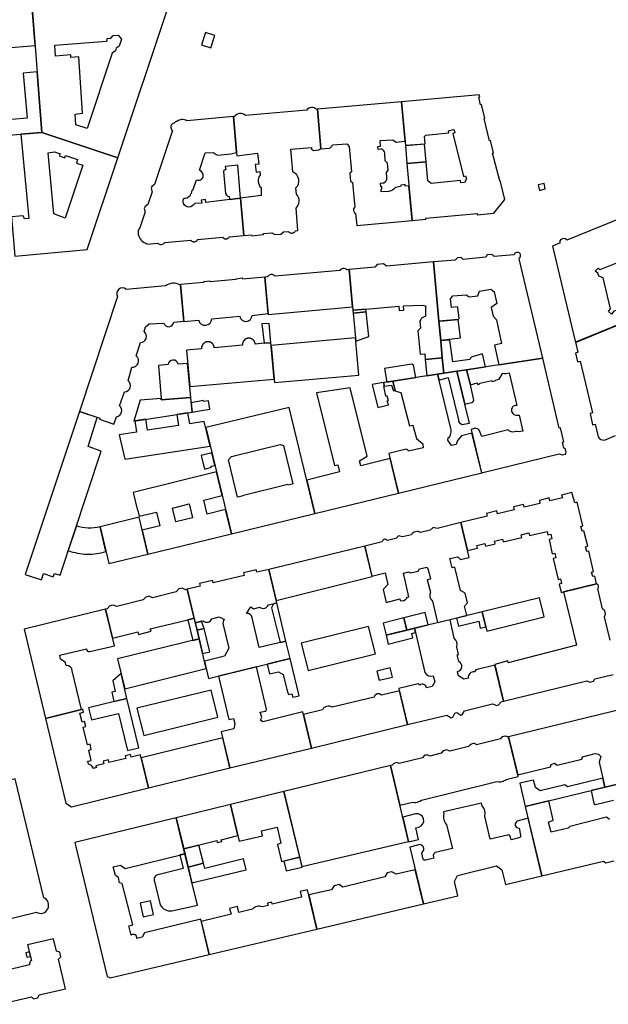
# Model space of a CAD drawing. Units: inches. Extents: x -9083 to 16343, y -25561 to 11996.
# Drawn here: x -37 to 207, y 402 to 809 of the extents above; entities that cross this region are included whole.
import ezdxf

# ---------------------------------------------------------------- set-up
doc = ezdxf.new("R2010")
doc.units = ezdxf.units.IN
doc.header["$MEASUREMENT"] = 0
doc.layers.add('Rakennukset_alueina', color=125, linetype='Continuous')

# ---------------------------------------------------------------- blocks, each defined once
blk = doc.blocks.new('Alueet_2D_ACAD_1_FMEBLOCK54')
at = {"layer": 'Rakennukset_alueina'}
for points in [[(24.64, 33.01), (-28.05, 28.97), (-24.05, -22.52), (7.41, -33.01), (28.05, 28.82)], [(-12.11, 9.47), (-18.34, 8.92), (-18.72, 13.49), (2.62, 15.21), (2.9, 15.46), (2.89, 16.3), (4.39, 16.4), (5.37, 17.45), (7.46, 17.71), (8.82, 16.01), (7.9, 13.14), (6.67, 12.28), (6.42, 11.14), (5.02, 10.17), (-5.34, -20.9), (-10.02, -19.42), (-10.35, -14.95), (-7.2, -14.64), (-8.82, 8.64), (-12.04, 8.42)]]:
    blk.add_lwpolyline(points, close=True, dxfattribs=at)
blk = doc.blocks.new('Alueet_2D_ACAD_1_FMEBLOCK61')
at = {"layer": 'Rakennukset_alueina'}
for points in [[(-30.83, 10.24), (-21.34, -29.56), (30.83, -8.12), (28.04, -0.51), (19.59, -3.63), (15.07, 8.19), (13.86, 8.97), (13.48, 10.12), (12.31, 10.79), (12.67, 12.06), (13.88, 11.59), (15.57, 12.27), (16.86, 11.47), (22.7, 13.79), (16.81, 29.56), (-24.85, 12.66), (-25.3, 13.2), (-26.33, 13.34), (-27.33, 12.97), (-27.88, 12.13), (-27.68, 11.51)], [(-11.14, 0.54), (-2.84, 3.8), (-2.57, 4.7), (-0.78, 5.42), (-0.2, 6.76), (1.19, 6.16), (0.5, 4.62), (1.17, 2.94), (0.66, 1.7), (6.31, -11.07), (-3.93, -15.21), (-4.42, -16.35), (-5.47, -16.64), (-6.49, -17.94), (-7.73, -16.82), (-6.8, -15.73), (-9.95, -2.89), (-11.74, -2.23), (-12.04, -0.98), (-13.16, -0.14), (-12.01, 1.15)]]:
    blk.add_lwpolyline(points, close=True, dxfattribs=at)
blk = doc.blocks.new('Alueet_2D_ACAD_1_FMEBLOCK77')
at = {"layer": 'Rakennukset_alueina'}
for points in [[(22.55, -17.68), (11.96, 26.08), (-22.55, 17.75), (-11.94, -26.08)], [(13.44, -5.4), (11.46, -6), (11.41, -5.78), (-7.54, -10.41), (-7.53, -10.61), (-9.41, -11.03), (-13.16, 4.52), (-11.93, 5.81), (8.17, 10.74), (9.5, 10.36)]]:
    blk.add_lwpolyline(points, close=True, dxfattribs=at)
blk = doc.blocks.new('Alueet_2D_ACAD_1_FMEBLOCK78')
at = {"layer": 'Rakennukset_alueina'}
for points in [[(9.3, -22.89), (21.98, 15.04), (-9.47, 25.54), (-18.09, 24.8), (-14.92, -10.09), (-16.61, -10.23), (-17.13, -8.89), (-21.98, -9.29), (-20.58, -25.54)], [(0.13, -9.88), (-4.53, -8.11), (-6.91, 17.14), (-4.29, 17.57), (-1.96, 16.7), (-2.29, 15.8), (-0.02, 15.03), (0.28, 15.98), (5.32, 14.33), (4.84, 12.81), (7.41, 11.98)]]:
    blk.add_lwpolyline(points, close=True, dxfattribs=at)
blk = doc.blocks.new('Alueet_2D_ACAD_1_FMEBLOCK100')
at = {"layer": 'Rakennukset_alueina'}
for points in [[(-21.55, -23.87), (-13.19, -26.65), (-13.31, -27.03), (-7.37, -29.13), (-6.27, -26.04, 0.654358), (-4.98, -21.48), (-2.91, -15.79, 0.702148), (-1.49, -11.14), (0.12, -5.62, 0.742598), (1.82, -0.87), (3.6, 4.59, 0.680868), (5.18, 9.13), (5.72, 11.1), (7.29, 12.29), (13.25, 12.68, 0.833461), (17.36, 13.05), (21.55, 13.4), (20.18, 28.52), (19.91, 28.43, 0.304583), (14, 28.01), (-2.2, 26.57, 0.871851), (-5.87, 23.59)], [(19.91, 28.43, -0.004729), (19.96, 28.4)]]:
    blk.add_lwpolyline(points, format="xyb", close=True, dxfattribs=at)
blk = doc.blocks.new('Alueet_2D_ACAD_1_FMEBLOCK105')
at = {"layer": 'Rakennukset_alueina'}
for points in [[(20.33, -8.57), (17.89, 1.51), (10.36, -0.44), (8.87, 5.27), (16.49, 7.29), (14.15, 16.97), (-20.33, 8.49), (-18.51, 0.98), (-18.32, 1.01), (-17.75, -1.37), (-10.66, 0.41), (-9.21, -5.26), (-16.54, -7.15), (-14.17, -16.97)], [(2.83, 3.75), (4.21, -1.93), (-2.65, -3.67), (-4.08, 2.03)]]:
    blk.add_lwpolyline(points, close=True, dxfattribs=at)
blk = doc.blocks.new('Alueet_2D_ACAD_1_FMEBLOCK107')
at = {"layer": 'Rakennukset_alueina'}
for points in [[(-21.49, 2.06), (-18.16, -11.85), (21.49, -2.18), (18.14, 11.85), (10.68, 10, 0.618897), (7.75, 9.23), (-9.7, 4.99, 0.46551), (-13.63, 3.94)], [(10.68, 10, -0.019005), (10.69, 9.99)]]:
    blk.add_lwpolyline(points, format="xyb", close=True, dxfattribs=at)

msp = doc.modelspace()

# ---------------------------------------------------------------- linework, layer by layer
at = {"layer": 'Rakennukset_alueina'}
for points in [[(-65.0815, 811.3923), (-63.833, 795.3425), (-54.914, 796.1142), (-54.32, 789.9719), (-56.2784, 789.7473), (-56.0505, 786.7594), (-57.3854, 786.6438), (-55.2132, 761.9745), (-54.8476, 762.0055), (-54.7162, 760.1871), (-53.9969, 760.2471), (-42.781, 761.184), (-27.3765, 762.4946), (-29.3224, 787.526), (-35.0744, 786.9854), (-33.4718, 768.3567), (-39.8798, 767.7511), (-41.9327, 792.9911), (-43.2425, 792.8372), (-43.5215, 797.2487), (-30.1717, 798.4488), (-31.3418, 813.5005), (-34.781, 813.2345), (-34.8103, 813.7155)], [(44.1272, 802.5674), (40.2263, 803.7918), (38.5575, 798.6795), (42.4075, 797.4562)], [(121.219, 775.1818), (122.832, 757.0137), (131.0354, 757.702), (130.7567, 760.8086), (131.2128, 761.3584), (140.7616, 762.2793), (140.6522, 763.1329), (142.7084, 763.6369), (143.0352, 763.465), (143.2901, 762.2778), (142.4712, 762.0024), (146.7936, 744.3376), (147.6861, 744.4843), (148.018, 743.3337), (147.2615, 741.7735), (145.6821, 741.5901), (145.5632, 742.5965), (133.5049, 741.3718), (132.0913, 742.443), (131.339, 750.3957), (123.4809, 749.7043), (125.576, 726.105), (131.2831, 726.6118), (131.2261, 727.0586), (152.4103, 729.0351), (152.4101, 728.4878), (159.2973, 729.0994), (163.8711, 734.7929), (161.9705, 742.6014), (161.7749, 742.5282), (158.8714, 753.8604), (159.192, 754.0163), (157.9499, 759.1199), (157.6061, 759.0208), (155.3449, 768.2429), (155.6928, 768.3928), (154.3253, 774.0109), (153.8977, 773.8263), (153.164, 777.0439), (153.5567, 777.1686), (153.3461, 778.0341)], [(125.576, 726.105), (124.3009, 740.4663), (122.7719, 740.3229), (122.6824, 740.9093), (120.9763, 740.7412), (120.7993, 740.1731), (118.7823, 739.7192), (118.4852, 739.4838), (118.0706, 739.0984), (117.4774, 738.6787), (116.7963, 738.3115), (116.0298, 738.1113), (112.8367, 737.9232), (112.8572, 738.914), (113.1133, 739.0103), (113.0334, 740.054), (112.665, 740.0616), (112.5564, 741.5634), (113.3081, 741.6622), (113.9568, 741.6997), (114.4723, 742.0448), (114.8762, 742.5321), (115.1303, 743.1369), (115.2217, 743.8721), (115.0738, 745.9339), (115.7673, 746.898), (115.4701, 749.7255), (114.4875, 750.7497), (114.3247, 753.9302), (114.2091, 754.479), (113.9386, 754.9166), (113.5641, 755.2421), (113.0357, 755.4945), (112.655, 755.5151), (111.5491, 755.483), (111.4848, 756.683), (112.5657, 756.741), (112.336, 759.1308), (117.615, 759.4156), (118.9799, 758.4469), (122.669, 758.85), (121.219, 775.1818), (86.4857, 772.0974), (87.936, 755.765), (91.3829, 756.0439), (91.805, 756.1749), (92.1164, 756.4863), (92.5196, 756.9354), (92.6818, 757.4023), (98.6371, 757.8255), (99.5791, 756.6878), (100.6203, 746.2327), (99.8724, 745.7018), (100.1953, 742.2766), (100.9725, 741.7649), (101.9819, 731.6156), (101.6446, 731.2794), (101.4454, 730.8641), (101.3583, 730.3449), (101.5127, 729.8207), (101.8326, 729.3185), (102.2713, 729.0299), (102.7304, 724.077)], [(122.832, 757.0137), (123.4809, 749.7043), (131.339, 750.3957), (130.6518, 757.6699)], [(48.4052, 748.4308), (48.5935, 747.0925), (48.2106, 747.0115), (48.0058, 746.9395), (47.7613, 746.792), (47.7148, 746.3864), (48.5545, 737.2444), (48.8975, 736.6273), (49.3584, 736.1858), (50.0547, 736.057), (50.194, 734.8087), (54.7422, 735.3485), (53.5364, 748.93)], [(180.1085, 741.3956), (177.6957, 740.765), (178.2285, 738.5312), (180.6077, 739.1231)], [(179.598, 669.2758), (169.784, 710.2847), (170.0267, 710.5268), (170.225, 710.8914), (170.3752, 711.3967), (170.3762, 712.0576), (170.0811, 712.5339), (169.605, 712.8615), (168.7274, 712.8159), (168.0865, 712.5495), (167.7716, 711.929), (159.5481, 711.1949), (158.6343, 712.0195), (156.6741, 711.8564), (156.0516, 710.8828), (146.6374, 710.0424), (145.8637, 710.7823), (144.2985, 710.6747), (143.4443, 709.7574), (134.4952, 708.9585), (136.7039, 684.483), (138.6635, 684.6713), (144.6347, 685.2348), (145.012, 685.6593), (144.5325, 690.105), (144.2604, 690.4664), (141.916, 690.1587), (141.4941, 693.7136), (142.3977, 695.0041), (147.9207, 695.3989), (149.2258, 694.6095), (152.7914, 694.981), (153.4655, 696.8482), (158.0591, 697.7705), (159.4838, 696.6227), (160.5398, 691.7839), (158.3063, 690.0885), (159.0324, 686.5021), (160.4125, 685.0374), (162.5227, 675.2834), (159.6631, 674.6433), (161.4239, 666.4741)], [(134.4952, 708.9585), (115.0785, 707.2246), (113.8262, 708.1621), (111.1661, 707.9499), (110.2183, 706.7906), (99.6349, 705.8455), (101.1462, 689.0786), (106.4381, 689.5285), (120.0454, 690.6722), (120.2509, 688.9394), (122.1344, 689.0785), (122.0424, 690.7709), (130.0559, 691.1653), (131.2145, 690.6585), (131.1036, 690.2159), (131.1791, 686.503), (130.898, 686.4325), (130.5271, 686.3131), (130.0392, 686.0689), (129.5356, 685.6853), (129.1705, 685.2352), (128.8009, 684.5692), (129.0288, 681.6691), (128.0276, 680.5703), (128.9474, 670.8137), (130.7892, 670.9873), (131.0071, 668.6612), (138.0675, 669.3722), (137.4376, 676.3532), (137.0785, 680.3322), (136.7039, 684.483)], [(99.6349, 705.8455), (98.5638, 705.7499), (98.2913, 705.9778), (98.0398, 706.1101), (97.4966, 706.2611), (96.9247, 706.2601), (96.5025, 706.1162), (95.9881, 705.8218), (95.6741, 705.492), (69.0577, 703.1159), (68.7824, 703.3564), (68.4691, 703.5662), (67.8891, 703.7815), (67.1775, 703.7834), (66.5366, 703.517), (66.0971, 703.1574), (65.824, 702.8272), (64.7736, 702.7334), (66.1689, 687.2479), (101.02, 690.4789)], [(106.4381, 689.5285), (101.1462, 689.0786), (101.2636, 687.7773), (106.5776, 688.3055)], [(106.5776, 688.3055), (101.2636, 687.7773), (102.1744, 677.6727), (102.3052, 676.2206), (107.739, 678.1263)], [(67.217, 675.6157), (66.4996, 683.5779), (63.5639, 683.3436), (64.4161, 675.4204)], [(136.7039, 684.483), (137.4046, 676.7189), (145.5888, 677.5567), (144.6347, 685.2348)], [(64.4161, 675.4204), (60.7859, 674.9993), (60.7825, 675.0453), (60.7784, 675.0912), (60.7734, 675.137), (60.7677, 675.1828), (60.7611, 675.2284), (60.7537, 675.2739), (60.7456, 675.3193), (60.7367, 675.3646), (60.7269, 675.4096), (60.7164, 675.4545), (60.7051, 675.4992), (60.6931, 675.5437), (60.6802, 675.588), (60.6666, 675.6321), (60.6522, 675.6759), (60.6371, 675.7194), (60.6212, 675.7627), (60.6046, 675.8057), (60.5872, 675.8484), (60.569, 675.8908), (60.5501, 675.9329), (60.5305, 675.9746), (60.5102, 676.016), (60.4892, 676.057), (60.4674, 676.0976), (60.4449, 676.1379), (60.4218, 676.1778), (60.3979, 676.2172), (60.3734, 676.2562), (60.3481, 676.2948), (60.3223, 676.333), (60.2957, 676.3707), (60.2685, 676.4079), (60.2407, 676.4447), (60.2122, 676.4809), (60.1831, 676.5167), (60.1533, 676.5519), (60.123, 676.5866), (60.092, 676.6208), (60.0605, 676.6545), (60.0284, 676.6875), (59.9957, 676.7201), (59.9624, 676.752), (59.9286, 676.7834), (59.8943, 676.8141), (59.8594, 676.8443), (59.824, 676.8738), (59.7881, 676.9027), (59.7517, 676.931), (59.7148, 676.9587), (59.6775, 676.9857), (59.6396, 677.0121), (59.6013, 677.0377), (59.5626, 677.0628), (59.5234, 677.0871), (59.4839, 677.1107), (59.4439, 677.1337), (59.4035, 677.156), (59.3627, 677.1775), (59.3216, 677.1983), (59.2801, 677.2184), (59.2383, 677.2378), (59.1961, 677.2565), (59.1536, 677.2744), (59.1108, 677.2916), (59.0677, 677.308), (59.0244, 677.3237), (58.9808, 677.3386), (58.9369, 677.3527), (58.8928, 677.3661), (58.8484, 677.3787), (58.8038, 677.3905), (58.7591, 677.4016), (58.7141, 677.4119), (58.669, 677.4214), (58.6237, 677.4301), (58.5783, 677.438), (58.5327, 677.4451), (58.4871, 677.4514), (58.4413, 677.4569), (58.3954, 677.4616), (58.3495, 677.4655), (58.3035, 677.4687), (58.2574, 677.471), (58.2114, 677.4725), (58.1653, 677.4732), (58.1192, 677.4731), (58.0731, 677.4722), (58.027, 677.4705), (57.9809, 677.468), (57.935, 677.4647), (57.889, 677.4606), (57.8432, 677.4557), (57.7974, 677.45), (57.7518, 677.4435), (57.7063, 677.4362), (57.6609, 677.4281), (57.6156, 677.4192), (57.5705, 677.4095), (57.5256, 677.399), (57.4809, 677.3878), (57.4364, 677.3758), (57.3921, 677.363), (57.348, 677.3494), (57.3042, 677.3351), (57.2607, 677.32), (57.2174, 677.3042), (57.1743, 677.2876), (57.1316, 677.2702), (57.0892, 677.2521), (57.0471, 677.2333), (57.0054, 677.2137), (56.964, 677.1935), (56.9229, 677.1724), (56.8822, 677.1507), (56.842, 677.1283), (56.8021, 677.1052), (56.7626, 677.0814), (56.7235, 677.0569), (56.6849, 677.0317), (56.6467, 677.0059), (56.609, 676.9793), (56.5717, 676.9522), (56.535, 676.9244), (56.4987, 676.8959), (56.4629, 676.8669), (56.4276, 676.8372), (56.3929, 676.8069), (56.3586, 676.776), (56.325, 676.7445), (56.2919, 676.7124), (56.2593, 676.6797), (56.2273, 676.6465), (56.1959, 676.6128), (56.1651, 676.5784), (56.1349, 676.5436), (56.1053, 676.5082), (56.0764, 676.4724), (56.048, 676.436), (56.0203, 676.3991), (55.9933, 676.3618), (55.9669, 676.324), (55.9412, 676.2857), (55.9161, 676.247), (55.8917, 676.2079), (55.868, 676.1683), (55.845, 676.1284), (55.8227, 676.088), (55.8011, 676.0473), (55.7803, 676.0062), (55.7601, 675.9647), (55.7407, 675.9229), (55.722, 675.8807), (55.704, 675.8383), (55.6868, 675.7955), (55.6703, 675.7524), (55.6546, 675.7091), (55.6396, 675.6655), (55.6254, 675.6216), (55.612, 675.5775), (55.5994, 675.5332), (55.5875, 675.4886), (55.5764, 675.4439), (55.566, 675.3989), (55.5565, 675.3538), (55.5478, 675.3086), (55.5398, 675.2631), (55.5326, 675.2176), (55.5263, 675.1719), (55.5207, 675.1262), (55.5159, 675.0803), (55.5119, 675.0344), (55.5088, 674.9884), (55.5064, 674.9423), (55.5048, 674.8962), (55.5041, 674.8501), (55.5041, 674.804), (55.505, 674.7579), (55.5066, 674.7119), (55.5091, 674.6658), (55.5123, 674.6198), (55.5164, 674.5739), (43.881, 673.5423), (43.8774, 673.5881), (43.8731, 673.6338), (43.8679, 673.6795), (43.8619, 673.725), (43.8552, 673.7705), (43.8477, 673.8158), (43.8393, 673.861), (43.8302, 673.906), (43.8203, 673.9509), (43.8097, 673.9955), (43.7982, 674.04), (43.786, 674.0843), (43.773, 674.1284), (43.7593, 674.1722), (43.7447, 674.2158), (43.7295, 674.2591), (43.7135, 674.3022), (43.6967, 674.345), (43.6792, 674.3874), (43.6609, 674.4296), (43.642, 674.4714), (43.6223, 674.5129), (43.6018, 674.5541), (43.5807, 674.5949), (43.5589, 674.6353), (43.5363, 674.6753), (43.5131, 674.715), (43.4892, 674.7542), (43.4646, 674.793), (43.4393, 674.8313), (43.4134, 674.8693), (43.3868, 674.9067), (43.3596, 674.9437), (43.3317, 674.9802), (43.3032, 675.0163), (43.274, 675.0518), (43.2443, 675.0868), (43.214, 675.1213), (43.183, 675.1552), (43.1515, 675.1887), (43.1194, 675.2215), (43.0867, 675.2538), (43.0535, 675.2855), (43.0197, 675.3167), (42.9854, 675.3472), (42.9505, 675.3772), (42.9152, 675.4065), (42.8793, 675.4352), (42.843, 675.4633), (42.8061, 675.4907), (42.7688, 675.5175), (42.7311, 675.5437), (42.6928, 675.5692), (42.6542, 675.594), (42.6151, 675.6182), (42.5756, 675.6416), (42.5357, 675.6644), (42.4954, 675.6865), (42.4547, 675.7078), (42.4137, 675.7285), (42.3723, 675.7484), (42.3306, 675.7676), (42.2885, 675.7861), (42.2462, 675.8039), (42.2035, 675.8209), (42.1605, 675.8372), (42.1173, 675.8527), (42.0738, 675.8675), (42.03, 675.8815), (41.9861, 675.8947), (41.9418, 675.9072), (41.8974, 675.9189), (41.8528, 675.9298), (41.808, 675.94), (41.763, 675.9493), (41.7179, 675.9579), (41.6726, 675.9657), (41.6272, 675.9727), (41.5817, 675.9789), (41.5361, 675.9844), (41.4904, 675.989), (41.4446, 675.9928), (41.3988, 675.9959), (41.3529, 675.9981), (41.307, 675.9996), (41.261, 676.0002), (41.2151, 676), (41.1692, 675.9991), (41.1232, 675.9973), (41.0774, 675.9948), (41.0316, 675.9914), (40.9858, 675.9873), (40.9401, 675.9823), (40.8946, 675.9766), (40.8491, 675.9701), (40.8037, 675.9628), (40.7585, 675.9546), (40.7134, 675.9458), (40.6685, 675.9361), (40.6238, 675.9256), (40.5792, 675.9144), (40.5349, 675.9024), (40.4908, 675.8896), (40.4469, 675.8761), (40.4032, 675.8618), (40.3598, 675.8467), (40.3167, 675.8309), (40.2738, 675.8143), (40.2313, 675.797), (40.189, 675.779), (40.1471, 675.7602), (40.1055, 675.7407), (40.0643, 675.7205), (40.0234, 675.6996), (39.9828, 675.6779), (39.9427, 675.6556), (39.903, 675.6325), (39.8636, 675.6088), (39.8247, 675.5844), (39.7862, 675.5593), (39.7482, 675.5336), (39.7106, 675.5071), (39.6735, 675.4801), (39.6368, 675.4524), (39.6006, 675.4241), (39.565, 675.3951), (39.5298, 675.3655), (39.4952, 675.3353), (39.4611, 675.3046), (39.4275, 675.2732), (39.3945, 675.2413), (39.3621, 675.2087), (39.3302, 675.1757), (39.2989, 675.142), (39.2682, 675.1079), (39.2381, 675.0732), (39.2086, 675.038), (39.1797, 675.0022), (39.1514, 674.966), (39.1238, 674.9293), (39.0968, 674.8921), (39.0705, 674.8545), (39.0448, 674.8164), (39.0198, 674.7779), (38.9954, 674.7389), (38.9718, 674.6995), (38.9488, 674.6597), (38.9266, 674.6195), (38.905, 674.579), (38.8842, 674.538), (38.864, 674.4968), (38.8446, 674.4551), (38.8259, 674.4132), (38.8079, 674.3709), (38.7907, 674.3283), (38.7742, 674.2854), (38.7585, 674.2422), (38.7435, 674.1988), (38.7293, 674.1551), (38.7159, 674.1112), (38.7032, 674.067), (38.6913, 674.0227), (38.6801, 673.9781), (38.6698, 673.9333), (38.6602, 673.8884), (38.6514, 673.8433), (38.6434, 673.7981), (38.6361, 673.7527), (38.6297, 673.7072), (38.624, 673.6616), (38.6192, 673.616), (38.6151, 673.5702), (38.6119, 673.5244), (38.6094, 673.4785), (38.6078, 673.4326), (38.6069, 673.3867), (38.6068, 673.3407), (38.6076, 673.2948), (38.6091, 673.2489), (38.6114, 673.203), (38.6146, 673.1572), (38.6185, 673.1114), (38.6232, 673.0657), (32.3573, 672.5037), (33.7108, 657.4864), (68.5755, 660.5397), (67.217, 675.6157)], [(103.572, 662.1676), (102.1744, 677.6727), (67.3235, 674.4347), (68.7044, 659.1099)], [(137.4376, 676.3532), (138.0675, 669.3722), (138.6459, 662.9631), (144.0289, 663.7926), (148.1183, 664.423), (155.928, 665.6269), (154.6839, 671.0597), (150.0168, 669.6559), (149.4765, 668.7265), (142.4165, 667.7405), (141.1394, 676.7018)], [(131.0071, 668.6612), (131.6476, 661.8837), (138.6459, 662.9631), (138.0675, 669.3722)], [(114.1653, 664.9909), (115.1641, 659.3437), (127.1626, 661.1931), (126.235, 666.2588), (125.5368, 666.7409)], [(136.1, 662.5706), (136.6379, 660.5383), (137.2172, 660.2849), (140.4758, 661.1712), (144.445, 644.8587), (144.7035, 643.8492), (144.8293, 643.1731), (145.1458, 642.5056), (145.5713, 642.1918), (146.263, 641.8471), (147.0143, 641.9206), (149.2862, 642.4206), (147.3825, 650.1596), (144.0289, 663.7926)], [(149.6912, 658.2489), (148.1183, 664.423), (144.0289, 663.7926), (147.3825, 650.1596), (150.1855, 650.8414), (150.2332, 650.8651), (150.2919, 650.8964), (150.3296, 650.918), (150.3761, 650.9463), (150.4091, 650.9675), (150.4496, 650.9948), (150.4948, 651.0271), (150.531, 651.0545), (150.5808, 651.0945), (150.6192, 651.1273), (150.6459, 651.1511), (150.6867, 651.1894), (150.7188, 651.2211), (150.7502, 651.2537), (150.7736, 651.2791), (150.8061, 651.3158), (150.8377, 651.3534), (150.8733, 651.3984), (150.8877, 651.4175), (150.9136, 651.4529), (150.94, 651.4909), (150.9626, 651.5251), (150.9975, 651.5812), (151.0224, 651.6242), (151.0424, 651.6607), (151.054, 651.6827), (151.0756, 651.7258), (151.0948, 651.7665), (151.1095, 651.7995), (151.1173, 651.8177), (151.1209, 651.8263)], [(109.0718, 658.4047), (111.3986, 648.7914), (115.8196, 649.9088), (115.2944, 651.5465), (115.7946, 651.765), (115.2604, 653.5808), (114.7891, 653.5269), (113.909, 657.6504), (114.2103, 657.687), (113.7792, 659.1302)], [(113.7792, 659.1302), (114.2103, 657.687), (117.1319, 658.0417), (117.5925, 656.3545), (117.9733, 655.7238), (118.6504, 655.9005), (117.5956, 659.7185)], [(154.3454, 621.8536), (150.3009, 638.2954), (145.9986, 637.0608), (144.3322, 635.1377), (143.8046, 633.598), (141.8751, 633.0784), (140.4228, 635.3452), (140.5561, 636.2577), (141.0228, 636.7056), (141.1782, 636.8422), (141.4864, 637.6112), (141.6853, 638.6239), (141.7555, 639.563), (136.6379, 660.5383), (136.1, 662.5706), (117.5956, 659.7185), (118.6504, 655.9005), (118.8077, 655.516), (120.9058, 654.9772), (124.5861, 641.2762), (125.9509, 641.5278), (127.3501, 636.0845), (129.9852, 633.8695), (130.192, 632.2002), (124.1531, 630.8247), (123.9563, 631.1337), (123.7703, 631.3536), (123.4694, 631.5505), (123.1529, 631.6078), (115.9851, 629.8409), (119.9456, 613.4771)], [(119.9456, 613.4771), (116.4986, 627.7192), (104.4077, 624.7487), (103.8656, 626.7934), (106.9945, 628.7754), (100.0247, 657.0099), (86.1356, 654.8692), (93.4686, 624.8211), (94.9378, 625.1976), (95.6654, 622.2975), (82.1216, 618.8306), (85.4499, 605.0766)], [(21.8812, 652.5147), (13.3043, 651.9158), (10.6414, 643.2323), (34.6618, 646.9352), (34.1215, 652.9303), (21.946, 651.9668)], [(34.6618, 646.9352), (38.6385, 647.5474), (42.0849, 648.0787), (41.4813, 651.5903), (39.4288, 651.264), (39.3226, 651.6602), (34.3144, 650.7891)], [(-11.8274, 647.1822), (-34.2781, 579.8412), (-27.5668, 577.6838), (-26.6996, 580.2237), (-22.6494, 578.8718), (-22.1527, 580.2942), (-19.8416, 579.5925), (-2.8645, 630.8191), (-8.277, 632.6844), (-4.5377, 644.7625)], [(33.6978, 642.0654), (32.8864, 646.6615), (28.3754, 645.966), (29.0969, 641.4101), (16.3237, 639.4358), (15.5839, 643.9942), (10.9769, 643.284), (11.7087, 638.7047), (4.5221, 637.5844), (6.9624, 627.5017), (42.178, 632.926), (39.732, 643.03)], [(38.4216, 629.0547), (39.7527, 623.3967), (42.6939, 624.1373), (42.5952, 624.5447), (44.1175, 624.914), (42.8557, 630.1262)], [(201.8287, 575.9911), (201.0607, 579.2041), (200.2055, 578.9611), (199.7035, 580.8718), (200.6058, 581.107), (198.6229, 589.4847), (197.7856, 589.2777), (197.293, 591.2313), (198.1572, 591.4865), (196.5819, 597.9101), (195.7988, 597.691), (195.3052, 599.7216), (196.0646, 599.911), (193.7432, 609.6743), (192.7659, 609.4405), (191.6262, 613.7808), (187.3779, 612.6779), (187.7395, 611.5115), (182.5553, 610.2293), (182.2083, 611.5394), (178.2012, 610.4657), (178.4014, 609.2178), (171.9591, 607.6489), (171.6505, 608.8069), (167.4403, 607.7724), (167.7409, 606.6217), (160.8431, 604.942), (160.5847, 606.115), (156.2983, 605.0554), (156.571, 603.9018), (145.7276, 601.2612), (148.4853, 589.7243), (152.6056, 590.7156), (152.3598, 591.7817), (155.648, 592.6092), (155.865, 591.5489), (159.9019, 592.5252), (159.699, 593.64), (162.9931, 594.3867), (163.2166, 593.3181), (170.8863, 595.1876), (170.6119, 596.2564), (173.7918, 597.0418), (174.0788, 595.9475), (181.3665, 597.6408), (181.7027, 596.216), (182.9492, 596.5277), (183.3716, 594.5432), (182.189, 594.3074), (183.5307, 588.4352), (184.5787, 588.6776), (184.9864, 586.6861), (183.9289, 586.4502), (185.9352, 577.8333), (186.862, 578.0734), (187.3567, 576.0851), (186.4014, 575.7898), (187.2461, 572.4169)], [(-3.2341, 599.5343), (0.2296, 584.3489), (16.4565, 588.2757), (12.7764, 603.4803)], [(106.0676, 591.603), (66.4074, 581.9448), (69.4661, 569.1594), (109.0267, 578.97)], [(31.9717, 573.5587), (30.552, 574.1477), (29.2695, 573.8617), (28.1548, 572.6292), (18.3507, 570.2417), (16.921, 570.8257), (15.6393, 570.5083), (14.532, 569.3118), (3.5704, 566.6424), (2.1327, 567.2369), (0.7724, 566.9174), (-0.3241, 565.694), (-1.0217, 565.5241), (1.8587, 553.4757), (12.2196, 556.1311), (12.4916, 555.0877), (17.721, 556.4002), (17.4227, 557.3294), (32.9449, 561.1533), (35.545, 561.8024), (32.6929, 573.7344)], [(154.5273, 564.447), (156.4518, 556.396), (180.1088, 562.2896), (178.2651, 570.2402)], [(69.715, 568.1075), (68.3231, 567.7818), (67.5138, 566.0599), (71.101, 551.7544), (73.4864, 552.3304)], [(32.9449, 561.1533), (34.9634, 552.5583), (37.6002, 553.205), (36.7385, 556.8095), (35.545, 561.8024)], [(113.6718, 559.7905), (114.8722, 554.7688), (123.4378, 556.8593), (122.2301, 561.957)], [(123.4378, 556.8593), (132.2401, 559.0075), (130.9811, 564.1724), (122.2301, 561.957)], [(143.9336, 561.8023), (144.7094, 558.4936), (153.1066, 560.5475), (153.7473, 557.736), (156.0017, 558.2785), (154.5273, 564.447)], [(36.0031, 559.886), (36.7385, 556.8095), (39.7403, 557.5649), (38.5284, 560.5568)], [(36.7385, 556.8095), (39.046, 547.1562), (42.0857, 547.87), (39.7403, 557.5649)], [(79.8208, 551.4983), (82.6246, 540.149), (110.4381, 547.1067), (107.6211, 558.3672)], [(126.5535, 557.6197), (114.8722, 554.7688), (115.7529, 551.0838), (125.9412, 553.6492), (125.5347, 555.4429), (127.0207, 555.8505)], [(3.8992, 544.9401), (6.8502, 532.5962), (40.5113, 541.0263), (37.6002, 553.205)], [(65.7639, 542.7836), (66.7006, 538.8174), (70.3644, 539.6447), (72.3764, 538.5772), (74.1284, 531.2107), (74.719, 530.305), (75.8891, 530.526), (76.2733, 529.177), (78.8819, 529.7574), (75.217, 545.0907)], [(111.0016, 539.9), (111.9367, 536.2105), (117.5339, 537.457), (116.5255, 541.2851)], [(2.3825, 527.3144), (7.7969, 528.6358), (5.3522, 538.9318), (1.9512, 535.9418), (2.868, 531.5623), (1.4744, 531.242)], [(11.846, 524.5541), (14.7522, 513.3312), (45.3333, 520.8535), (42.644, 532.1041)], [(7.797, 528.6359), (-8.1048, 524.755), (-6.8838, 519.7476), (4.2611, 522.4186), (7.9517, 507.1257), (12.685, 508.1849)], [(214.0876, 524.5649), (165.4771, 512.7344), (169.2185, 497.1209), (182.7077, 500.3454), (183.0121, 501.4123), (184.4826, 501.8528), (185.573, 501.1281), (195.6538, 503.6136), (196.0185, 504.5375), (201.252, 505.8964), (202.5582, 505.6802), (203.5258, 504.6289), (202.8171, 502.3108), (205.2503, 491.9204), (221.005, 495.6949)], [(165.2139, 512.6705), (164.8093, 512.8932), (164.349, 512.9675), (163.8251, 513.0205), (163.3602, 512.9464), (162.9402, 512.7169), (162.3966, 512.3365), (162.0808, 511.9104), (152.1597, 509.5033), (151.916, 509.801), (151.6135, 509.9163), (151.2152, 510.0161), (150.7574, 510.0103), (150.3467, 509.9008), (149.8357, 509.6407), (149.4787, 509.3862), (148.9015, 508.7128), (141.1301, 506.8272), (139.9237, 507.4169), (138.3894, 506.9711), (137.6585, 505.9849), (132.8957, 504.8293), (132.0897, 505.2298), (131.8206, 505.2957), (131.3685, 505.2612), (130.996, 505.1347), (130.5539, 504.8824), (130.2722, 504.6392), (129.904, 504.1035), (120.2891, 501.7706), (120.0236, 501.939), (119.6122, 502.0727), (119.1279, 502.116), (118.6705, 502.0673), (118.1131, 501.7632), (117.7469, 501.5347), (117.2901, 501.043), (116.6153, 500.8793), (120.5405, 484.496), (125.8809, 485.7996), (126.7817, 485.6353), (127.3081, 485.6693), (127.8126, 485.8019), (128.3947, 486.0085), (128.7214, 486.238), (129.4093, 486.661), (160.6106, 494.2777), (161.5864, 494.2036), (162.2211, 494.225), (162.8204, 494.3011), (163.282, 494.4944), (163.6762, 494.6934), (164.0999, 494.9393), (164.3988, 495.2024), (169.3864, 496.42), (165.4771, 512.7344)], [(13.6489, 504.152), (16.6304, 491.6777), (50.3409, 499.904), (47.3662, 512.3484)], [(72.6369, 490.1873), (80.0626, 459.1947), (124.1107, 469.5946), (116.6153, 500.8793)], [(170.1432, 493.6165), (172.3535, 484.0376), (205.2503, 491.9204), (204.3529, 495.7527), (189.7877, 492.1858), (188.7405, 492.895), (178.5695, 490.4814), (176.6024, 491.855), (175.7929, 494.8911)], [(50.5317, 484.8119), (53.606, 472.0796), (54.1908, 469.6393), (63.8134, 471.8852), (63.3346, 473.9046), (69.8897, 475.4731), (71.4066, 468.7786), (69.9329, 468.3483), (71.6143, 461.2091), (79.1443, 463.0258), (72.6369, 490.1873)], [(50.5317, 484.8119), (28.1534, 479.373), (31.2487, 466.5316), (44.915, 469.9217), (45.1046, 469.0961), (46.9212, 469.5745), (46.7315, 470.2884), (53.606, 472.0796)], [(31.2487, 466.5316), (33.0864, 458.9078), (39.3578, 460.5815), (37.496, 468.0747)], [(33.0864, 458.9078), (34.628, 452.5124), (57.0462, 457.8065), (55.9354, 462.3885), (39.9489, 458.4096), (39.3578, 460.5815)], [(80.1263, 458.9284), (79.1443, 463.0258), (72.5683, 461.4727), (73.5914, 457.3591)], [(82.8626, 447.5071), (86.2504, 433.3657), (130.2985, 443.7665), (126.9269, 457.841), (118.9808, 455.9945), (117.28, 456.9741), (115.311, 456.5315), (114.344, 454.8686), (97.0417, 450.7324), (95.4045, 451.8134), (93.3846, 451.2821), (92.3541, 449.632)], [(18.7719, 439.3701), (17.5411, 445.0036), (13.2908, 444.0751), (14.5216, 438.4415)], [(-34.0194, 423.5772), (-33.5702, 421.7182), (-32.0738, 422.0833), (-32.5225, 423.9109)]]:
    msp.add_lwpolyline(points, close=True, dxfattribs=at)
for points in [[(37.7118, 746.8473), (40.0963, 753.9909), (43.5955, 754.2362), (43.8435, 753.9388), (44.1686, 753.6906), (44.695, 753.3366), (45.3253, 753.0949), (50.736, 753.6066), (53.073, 754.1499), (51.7534, 769.0133), (32.5256, 767.3057), (32.1283, 767.535), (31.5687, 767.7385), (30.9162, 767.8275), (30.372, 767.8172), (29.8976, 767.7405), (29.4036, 767.5559), (28.9491, 767.3492), (28.4418, 766.943), (27.8442, 766.89), (27.3537, 766.3399, 0.70200703), (26.6294, 763.2714), (19.1501, 740.9938), (18.0097, 740.1108), (17.7233, 739.2576), (18.1316, 737.9602), (16.3811, 732.7463), (15.2408, 731.8633), (14.9543, 731.0101), (15.3308, 729.6179), (13.1328, 723.0711, 0.22671732), (12.4353, 720.3015, 0.25043294), (15.7895, 716.6103), (16.0646, 716.3817), (20.5324, 716.7785, 0.45874675), (23.4641, 717.0388), (34.1969, 717.9919), (34.3155, 717.8451), (34.4756, 717.6914), (34.6566, 717.5599), (34.8183, 717.4711), (35.0078, 717.3949), (35.2034, 717.3433), (35.4486, 717.314), (35.6622, 717.3189), (35.9017, 717.3583), (36.108, 717.4232), (36.325, 717.5268), (36.4871, 717.6327), (36.6251, 717.7475), (36.7641, 717.8938), (36.8924, 718.0697), (36.986, 718.2396), (47.3451, 719.1594), (47.466, 719.0017), (47.6175, 718.851), (47.7813, 718.7274), (47.9374, 718.6377), (48.1534, 718.5497), (48.3185, 718.5065), (48.5744, 718.4767), (48.7606, 718.4819), (48.9092, 718.5024), (49.0432, 718.534), (49.2268, 718.5986), (49.4056, 718.6889), (49.5678, 718.7989), (49.7309, 718.9451), (49.8413, 719.0726), (49.9543, 719.2402), (50.0345, 719.3982), (56.1104, 719.9377), (54.7422, 735.3485), (40.3076, 733.539), (40.1799, 734.7362), (38.5109, 734.5166), (38.6512, 733.3191), (35.8508, 733.072), (35.1898, 732.4503), (34.1069, 731.6974, -0.64294951), (31.2428, 735.1243), (31.6904, 735.2675), (32.035, 735.3367), (32.7245, 735.5004), (33.395, 735.9694), (33.8757, 736.4805), (34.3222, 737.183), (34.5387, 737.8139), (34.7852, 738.6729), (35.1595, 738.9575), (36.4617, 742.9336, 0.47082161), (39.2582, 744.2101, 0.36508978)], [(52.153, 769.048), (51.753, 769.013), (53.195, 752.773), (61.657, 753.939), (62.3, 749.414), (60.733, 749.205), (61.177, 746.12), (62.668, 746.331), (62.879, 744.865, 0.41671376), (63.254, 739.66), (63.188, 736.471), (54.743, 735.331), (56.11, 719.937), (59.305, 720.221), (59.34, 719.822), (64.221, 720.256), (64.186, 720.654), (67.672, 720.964), (68.839, 720.264), (71.428, 720.494), (72.453, 721.388), (74.445, 721.565), (74.574, 721.422), (74.771, 721.252), (74.954, 721.133), (75.153, 721.034), (75.375, 720.958), (75.568, 720.916), (75.811, 720.894), (76.01, 720.901), (76.209, 720.93), (76.467, 721.003), (76.667, 721.089), (76.867, 721.207), (77.004, 721.311), (77.166, 721.462), (77.329, 721.662), (77.434, 721.831), (78.43, 721.919), (77.627, 731.153, 0.42117827), (77.799, 737.008), (77.56, 739.567, 0.54500899), (76.324, 746.15), (75.451, 755.521), (83.965, 756.197), (83.989, 755.51), (84.793, 755.061), (87.009, 755.295), (87.934, 755.78), (86.485, 772.097), (86.059, 772.063, 0.45085931), (82.04, 771.702), (56.699, 769.452, 0.44914107)], [(29.913, 699.621), (31.29, 684.344), (37.42, 684.91, 0.88071635), (42.844, 685.447), (54.442, 686.518, 0.92817392), (59.482, 686.91), (66.135, 687.615), (64.779, 702.666), (55.599, 701.914), (55.556, 702.23), (52.729, 701.919), (52.775, 701.662), (42.149, 700.713), (42.1, 701.019), (39.376, 700.796), (39.366, 700.465)], [(24.7646, 666.5508), (20.7812, 666.2515), (21.8812, 652.5147), (21.946, 651.9668), (34.1215, 652.9303), (32.8475, 667.0642), (28.8846, 666.6949, 0.88623865)], [(163.0302, 662.995, 0.11671543), (165.7411, 663.2062), (168.8998, 649.6595, 0.35347138), (166.8976, 648.6966, 0.52816589), (168.5309, 645.6477), (169.863, 645.6831), (171.4033, 639.0803), (169.5669, 638.7622, 0.14655148), (167.2783, 638.6948, -0.16426664), (165.2251, 639.5633), (154.3688, 636.8887), (153.2916, 639.4782, 0.25438728), (151.6173, 640.2371), (149.9452, 639.7412), (154.3233, 621.8276), (186.3494, 629.699), (187.5968, 629.2355), (188.9032, 629.5599), (189.2161, 630.3615), (188.7899, 631.846), (188.3312, 632.0596), (187.7851, 634.5092), (188.2413, 634.6517), (186.8782, 640.4122), (186.3961, 640.2958), (179.598, 669.2758), (148.1183, 664.423), (149.6912, 658.2489), (152.4894, 658.9921), (152.6548, 658.3913), (153.6, 658.626), (153.6052, 658.8801), (158.483, 660.0254), (158.6273, 659.6285), (159.9421, 659.9192), (159.9085, 660.1359), (161.5173, 660.5096)], [(-13.1, 599.9193), (-16.4827, 589.7275, 0.0854052), (-8.7373, 588.245, 0.08446902), (-0.8895, 589.3203), (-3.2341, 599.5343, -0.15441085)], [(106.0676, 591.603), (108.9881, 579.142), (114.4569, 580.5145), (115.5795, 575.769), (113.571, 573.6988), (114.8416, 568.33), (120.4654, 569.7414), (120.6131, 569.0798, 0.34741946), (123.4655, 570.1156), (123.4426, 570.4714), (124.1782, 570.6404), (122.0388, 580.4016), (124.1128, 580.947), (124.9735, 580.5094), (128.1032, 581.2512), (128.6936, 582.1365), (131.6704, 582.8032), (132.2482, 581.8848), (133.1731, 577.9408), (131.837, 577.5811), (133.1478, 572.5041, 0.36429177), (134.0624, 568.8905), (136.0963, 559.9575), (148.1427, 562.8533), (147.2095, 566.7067), (148.4858, 568.1828), (147.5148, 572.1923), (145.615, 573.2902), (143.3073, 582.8189), (142.1726, 582.544), (141.2087, 586.3994), (144.5166, 587.2035), (145.6386, 585.9893), (149.1482, 586.8688), (145.7276, 601.2612), (136.0118, 598.8953), (134.3166, 599.3058), (132.9998, 598.1618), (129.0163, 597.1917, 0.42100269), (125.3242, 596.2925), (121.6321, 595.3935), (120.0341, 595.8276), (118.8146, 594.7073), (115.3168, 593.8555), (115.0506, 594.1724, 0.620626), (113.2765, 593.3587)], [(39.28, 560.7564, 0.57413545), (42.8295, 561.5843), (45.8194, 562.327), (48.0223, 561.3091), (47.7145, 560.8792), (47.5199, 560.2961), (47.4644, 559.6233), (49.8191, 549.4582), (48.1065, 546.1285), (39.7816, 544.0792), (41.5064, 536.8633), (75.217, 545.0907), (73.4864, 552.3304), (62.3565, 549.6433), (59.5593, 561.9198, 0.39966003), (57.1464, 563.7775), (59.0068, 566.4456), (60.1064, 565.689), (62.6255, 566.295, 0.47483934), (66.2651, 567.3002), (69.715, 568.1075), (66.4074, 581.9448), (61.4981, 580.7418), (61.2175, 581.82), (55.9412, 580.5306), (56.1756, 579.4531), (43.3933, 576.3402), (43.0683, 577.4176), (37.8149, 576.176), (38.0207, 575.0318), (32.6929, 573.7344), (36.0031, 559.886)], [(-25.9055, 520.4105), (-10.948, 524.061), (-14.8069, 540.0477, 0.41050826), (-17.3442, 542.2745), (-17.7284, 543.6489), (-19.6251, 544.8427), (-20.0076, 546.4584), (-8.9012, 549.0664, 0.46738036), (-7.5752, 547.9779), (2.6107, 550.3299), (-1.0217, 565.5241), (-34.7281, 557.3156)], [(126.5535, 557.6197), (130.8836, 539.3643, 0.36613503), (134.3283, 537.9445), (134.9331, 535.4381), (133.8785, 533.5522), (131.5631, 533.0211, 0.59254986), (128.7257, 534.1194), (128.0566, 534.6953), (120.1422, 532.7208), (123.7065, 517.8106), (139.9104, 521.7652), (141.7645, 520.6581), (142.4389, 520.8315), (143.2657, 522.5841), (144.1065, 522.7894), (145.671, 521.687), (146.3201, 521.886), (147.303, 523.5695), (158.8109, 526.3781), (160.6362, 525.7814), (161.2978, 525.9422), (162.3936, 527.2524), (163.3618, 527.4888), (159.797, 542.4019), (151.9246, 540.4846), (151.3724, 539.6245, 0.49710496), (148.827, 537.075), (146.9061, 536.643), (144.731, 538.0037), (144.3369, 539.7592, 0.75601841), (144.8359, 543.9099), (144.2583, 546.6828), (144.7926, 546.7937), (144.0775, 549.8724, 0.30928033), (142.9216, 553.5004), (141.2985, 561.1326)], [(45.6213, 537.8676), (49.9296, 519.8978), (51.8254, 520.3682), (52.3693, 518.2305), (51.91, 516.1248), (46.7569, 514.8978), (50.3409, 499.904), (84.0514, 508.1324), (80.4711, 523.1096), (63.9709, 519.006), (63.0103, 519.6728), (63.5003, 520.7366), (62.8809, 522.9636), (64.9413, 523.3568, 0.31314925), (65.4555, 524.2426), (61.2954, 541.6929)], [(-25.9055, 520.4105), (-17.5257, 485.3577), (-15.1597, 483.9186), (16.6304, 491.6777), (13.3761, 505.2934), (9.4885, 504.3522), (9.2296, 505.4213), (7.0914, 504.9038), (7.3503, 503.8347), (0.3525, 502.1408), (0.0937, 503.2099), (-2.0446, 502.6922), (-1.7858, 501.6231), (-5.0475, 500.8336), (-4.8243, 500.0573), (-6.097, 499.7098, 0.27386236), (-8.0659, 501.4884), (-8.3616, 502.7733), (-7.0007, 503.0567), (-8.0346, 507.2904), (-6.9641, 507.5434), (-7.4699, 509.6844), (-8.5216, 509.4335), (-10.2616, 516.7289), (-9.1944, 516.9834), (-9.7004, 519.1244), (-10.7721, 518.8687), (-11.6648, 522.6115), (-10.1253, 522.9825), (-10.4345, 524.1786), (-10.948, 524.061)], [(-52.4327, 491.957), (-44.532, 459.1113, 0.73970523), (-43.723, 455.5799), (-43.3436, 454.0682), (-44.7561, 451.5931), (-69.6517, 445.7102), (-66.2376, 431.4254), (-29.6182, 440.2865, 0.43105083), (-24.9215, 441.705, 0.42994488), (-26.6107, 446.3019), (-38.3395, 495.3761)], [(124.685, 467.1973), (130.2985, 443.7665), (144.5138, 447.1288), (143.1335, 452.9993), (144.2919, 455.5256), (160.5144, 459.4724), (162.6209, 457.8448), (164.1996, 451.7848), (179.2288, 455.3396), (173.5293, 479.1297), (168.9419, 477.9049, 0.82156551), (169.7643, 475.072), (170.3962, 472.1249, -0.44982951), (169.7599, 470.9825), (166.5206, 470.2363), (166.2678, 471.405, 0.46309389), (165.0367, 472.2063), (157.8084, 470.486), (155.5835, 480.026, 0.25674783), (154.5466, 484.2562), (154.2048, 485.4122), (138.5542, 481.7696), (138.7439, 481.0201, 0.2706618), (139.8312, 476.4597), (142.221, 466.6148), (135.1451, 464.9198, 0.29533618), (134.3184, 463.7776), (134.5838, 462.6089), (131.2809, 461.7993, -0.30707179), (130.1511, 462.283), (129.6202, 464.6712), (130.32, 465.8516, 0.51513056), (128.7478, 468.2281)], [(127.0643, 480.9425), (121.721, 479.6395), (124.1509, 469.4264), (128.2404, 470.4218), (127.0795, 475.1822), (128.391, 475.502, 0.96426823)], [(-13.7743, 469.1764), (-0.3594, 413.7378), (0.8827, 413.2126), (41.7744, 422.8623), (38.2463, 437.5006), (15.0283, 431.7358), (14.1247, 429.9841), (11.927, 429.4656, 0.66068604), (9.5027, 430.8649), (8.6178, 434.6504), (10.2058, 435.1061), (5.8298, 452.1411), (4.7253, 452.5106), (4.3465, 454.5937), (3.0012, 455.5475), (2.1034, 459.079), (5.076, 459.7747), (7.1065, 458.3757), (31.744, 464.4773), (28.1534, 479.373)], [(31.744, 464.4773), (29.6543, 463.9599), (30.9957, 458.3781), (20.5405, 455.7084, 0.46251483), (19.1533, 453.03), (21.5053, 443.4265, 0.31236794), (26.3032, 440.869), (36.8741, 443.1934)], [(38.4995, 436.4498), (41.7744, 422.8623), (86.2504, 433.3657), (82.3722, 449.5538), (79.399, 448.8317), (79.9426, 446.5197), (67.8107, 443.6231), (67.6591, 444.4234), (65.9188, 444.0186), (66.0829, 443.1168), (63.6819, 442.5222, 0.3478524), (59.6802, 441.51), (54.0398, 440.1311), (53.4457, 442.6463), (50.2082, 441.8747), (50.8514, 439.4612)], [(-17.5627, 408.7292), (-20.502, 420.9248), (-19.5299, 421.8239), (-20.0069, 423.879), (-21.2891, 424.1906), (-22.5407, 429.3837), (-33.2583, 426.908), (-31.6545, 420.3757, 0.28481053), (-32.4618, 418.6072), (-46.8783, 415.1661, 0.44232602), (-47.6275, 413.9748), (-44.8098, 402.2705), (-31.7111, 405.3754), (-30.8539, 404.5121), (-29.0793, 404.9571), (-28.5068, 406.135)]]:
    msp.add_lwpolyline(points, format="xyb", close=True, dxfattribs=at)
msp.add_lwpolyline([(245.3079, 697.2144), (193.1418, 675.7774), (194.1068, 671.6942), (193.1183, 671.3334), (193.924, 667.7414), (195.0273, 667.9761), (200.1676, 646.6322), (199.1142, 646.3465), (200.1045, 641.6123), (201.271, 641.9869), (202.4027, 636.7706, 0.28839743), (205.115, 635.3744), (209.6513, 637.3169)], format="xyb", dxfattribs=at)
for points in [[(207.3846, 552.7484), (205.0808, 562.3859), (205.5392, 563.3958), (205.2742, 564.8595), (204.3028, 565.6405), (202.3136, 573.9626), (202.4453, 574.2509), (202.562, 574.4911), (202.6152, 574.7321), (202.5805, 575.0754), (202.4577, 575.5086), (202.3075, 575.726), (201.8287, 575.9911), (188.168, 572.6569), (193.5123, 550.5928), (165.281, 543.37), (165.1088, 544.1714), (159.7262, 542.6983), (163.3618, 527.4888), (197.7548, 535.8826), (199.0137, 535.2926), (200.5679, 535.7602), (201.0825, 536.6947), (208.7224, 538.5592)], [(221.005, 495.6949), (199.623, 490.5716), (200.7306, 485.1794), (201.3875, 484.8045), (208.8482, 486.6116)], [(207.0933, 478.6628), (205.9334, 479.5253), (190.731, 475.7616), (190.0884, 474.9928), (183.0215, 473.3447), (181.9846, 477.4987), (183.9278, 478.3382), (182.1058, 486.3899), (172.3535, 484.0376), (179.2288, 455.3396), (204.7082, 461.3489), (205.6084, 460.6995), (208.9572, 461.556)]]:
    msp.add_lwpolyline(points, dxfattribs=at)

# ---------------------------------------------------------------- block references
for name, p in [('Alueet_2D_ACAD_1_FMEBLOCK54', (-3.3314, 785.0115)), ('Alueet_2D_ACAD_1_FMEBLOCK78', (-17.9037, 736.957)), ('Alueet_2D_ACAD_1_FMEBLOCK61', (214.4274, 705.3128)), ('Alueet_2D_ACAD_1_FMEBLOCK100', (9.726, 671.0566)), ('Alueet_2D_ACAD_1_FMEBLOCK77', (62.8966, 622.7542)), ('Alueet_2D_ACAD_1_FMEBLOCK105', (30.6244, 605.2437)), ('Alueet_2D_ACAD_1_FMEBLOCK107', (102.2155, 519.9855))]:
    msp.add_blockref(name, p, dxfattribs=at)

doc.saveas('drawing.dxf')
